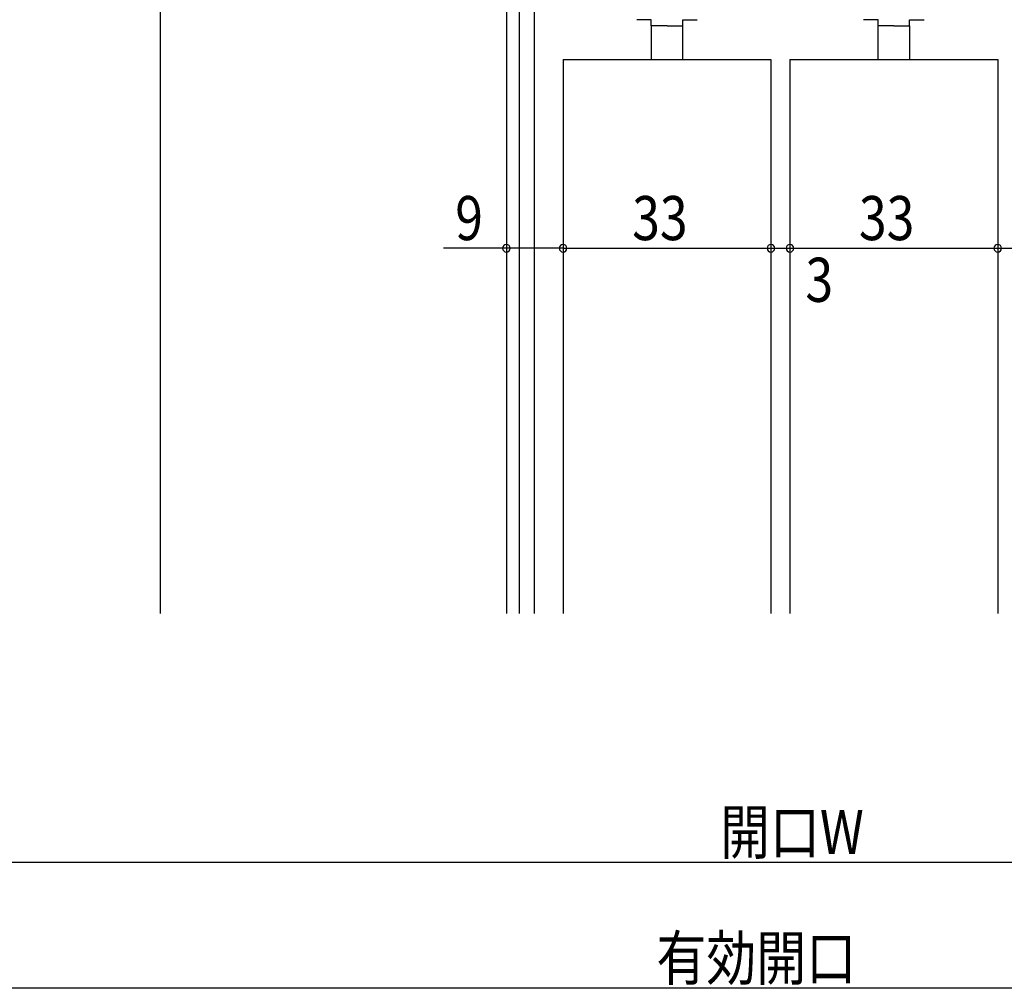
# Model space of a CAD drawing. Extents: x 19 to 1166, y 16 to 831.
# Drawn here: x 756 to 912, y 560 to 713 of the extents above; entities that cross this region are included whole.
import ezdxf

# ---------------------------------------------------------------- set-up
doc = ezdxf.new("R2010")
doc.units = 0
for name, color, linetype in [('KI1', 7, 'CONTINUOUS'), ('KI2', 4, 'CONTINUOUS'), ('OS', 2, 'CONTINUOUS'), ('SU', 3, 'CONTINUOUS')]:
    doc.layers.add(name, color=color, linetype=linetype)
doc.styles.get("Standard").update_dxf_attribs({"font": 'romans.shx', "width": 0.83, "bigfont": 'extfont.shx'})

msp = doc.modelspace()

# ---------------------------------------------------------------- linework, layer by layer
at = {"layer": 'KI1'}
for p, q in [((842.013185, 707.105744), (875.013177, 707.105744)), ((842.013185, 707.105744), (842.013185, 619.105744)), ((875.013185, 707.105744), (875.013185, 619.105744)), ((878.013185, 707.105744), (911.013177, 707.105744)), ((878.013185, 707.105744), (878.013185, 619.105744)), ((911.013185, 707.105744), (911.013185, 619.105744))]:
    msp.add_line(p, q, dxfattribs=at)
at = {"layer": 'KI2'}
for p, q in [((856.013185, 713.405744), (853.713185, 713.405744)), ((856.013185, 712.405744), (856.013185, 713.405744)), ((861.013185, 712.405744), (861.013185, 713.405744)), ((861.013185, 713.405744), (863.313186, 713.405744)), ((892.013181, 713.405744), (889.713181, 713.405744)), ((892.013181, 712.405744), (892.013181, 713.405744)), ((897.013181, 712.405744), (897.013181, 713.405744)), ((897.013181, 713.405744), (899.313181, 713.405744)), ((858.513185, 712.405744), (856.013185, 712.405744)), ((856.013185, 712.405744), (856.013185, 707.105744)), ((858.513185, 712.405744), (861.013185, 712.405744)), ((861.013185, 707.105744), (861.013185, 712.405744)), ((894.513181, 712.405744), (892.013181, 712.405744)), ((892.013181, 707.105744), (892.013181, 712.405744)), ((894.513181, 712.405744), (897.013181, 712.405744)), ((897.013181, 712.405744), (897.013181, 707.105744))]:
    msp.add_line(p, q, dxfattribs=at)
at = {"layer": 'OS'}
for p, q in [((778.013186, 719.105744), (778.013186, 619.105744)), ((833.013186, 719.105744), (833.013186, 619.105744)), ((835.013185, 719.105744), (835.013185, 619.105744)), ((837.413185, 719.105744), (837.413185, 619.105744))]:
    msp.add_line(p, q, dxfattribs=at)
at = {"layer": 'SU'}
for p, q in [((833.013186, 706.105744), (833.013186, 674.105744)), ((842.013185, 706.105744), (842.013185, 674.105744)), ((875.013185, 706.105744), (875.013185, 674.105744)), ((878.013185, 706.105744), (878.013185, 674.105744)), ((911.013185, 706.105744), (911.013185, 674.105744)), ((833.013186, 677.105744), (823.013186, 677.105744)), ((842.013185, 677.105744), (833.013186, 677.105744)), ((842.013185, 677.105744), (875.013185, 677.105744)), ((875.013185, 677.105744), (878.013185, 677.105744)), ((878.013185, 677.105744), (911.013185, 677.105744)), ((911.013185, 677.105744), (914.013194, 677.105744)), ((1058.065972, 579.605744), (695.365968, 579.605744)), ((1038.565972, 559.605744), (701.365968, 559.605744))]:
    msp.add_line(p, q, dxfattribs=at)
for centre, start, end in [((833.013186, 677.105744), 0, 180), ((833.013186, 677.105744), 180, 0), ((842.013185, 677.105744), 0, 180), ((842.013185, 677.105744), 180, 0), ((875.013185, 677.105744), 0, 180), ((875.013185, 677.105744), 180, 0), ((878.013185, 677.105744), 0, 180), ((878.013185, 677.105744), 180, 0), ((911.013185, 677.105744), 0, 180), ((911.013185, 677.105744), 180, 0)]:
    msp.add_arc(centre, 0.6, start, end, dxfattribs=at)

# ---------------------------------------------------------------- texts
at = {"layer": 'SU', "width": 0.83}
for s, p in [('9', (824.884852, 678.405744)), ('33', (852.979852, 678.405744)), ('33', (888.979852, 678.405744)), ('3', (880.483178, 668.605744)), ('開口W', (866.930839, 580.905744)), ('有効開口', (856.823892, 560.905744))]:
    msp.add_text(s, height=7, dxfattribs=at).set_placement(p)

doc.saveas('drawing.dxf')
